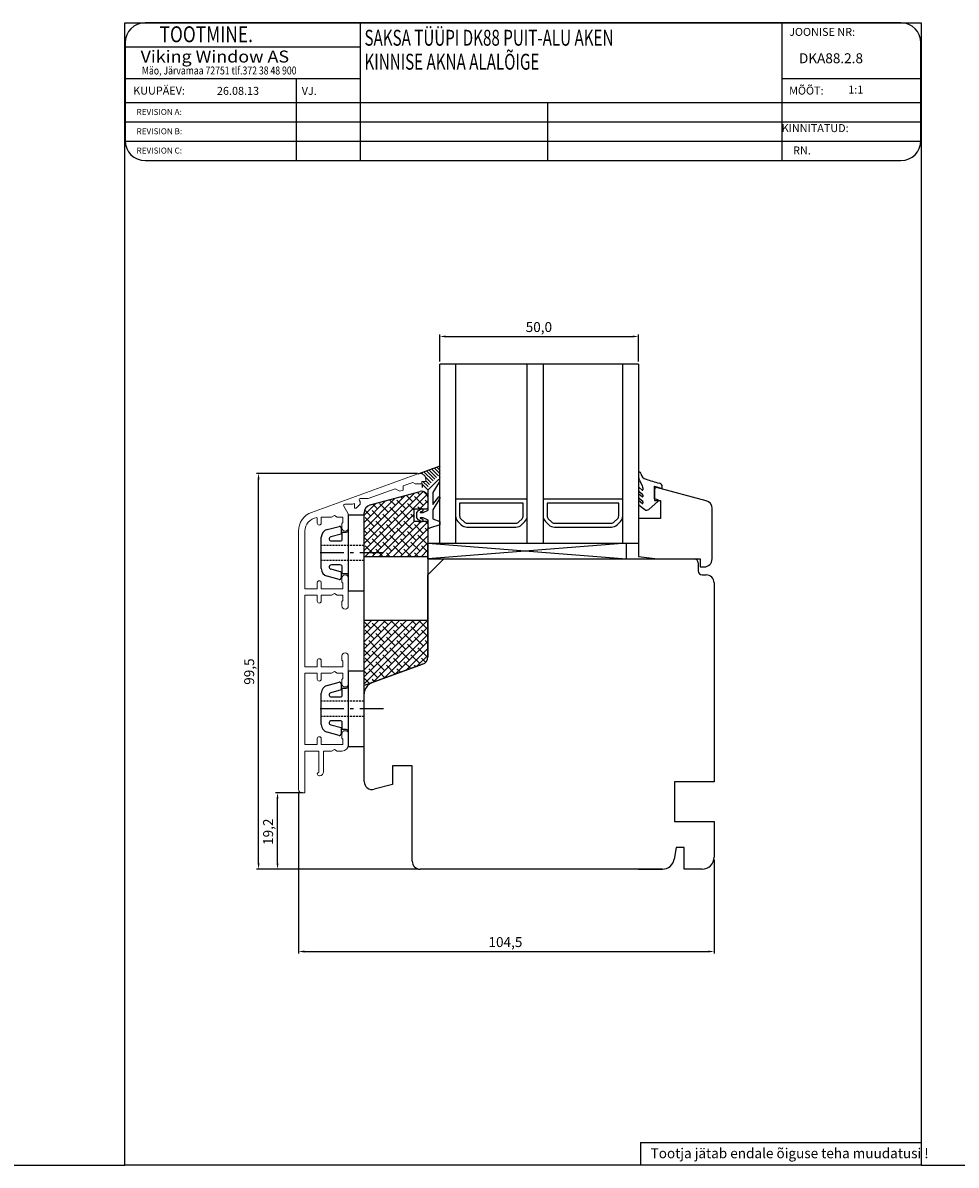
# Model space of a CAD drawing. Units: millimetres. Extents: x 598 to 3876, y 688 to 1384.
# Drawn here: x 2428 to 2663, y 989 to 1276 of the extents above; entities that cross this region are included whole.
import ezdxf

# ---------------------------------------------------------------- set-up
doc = ezdxf.new("R2010")
doc.units = ezdxf.units.MM
doc.linetypes.add('DASHED', pattern=[0.75, 0.5, -0.25])
doc.linetypes.add('TBL4', pattern=[10, 6, -1.6, 0.8, -1.6, 0])
doc.styles.add('ROMANC', font='romanc', dxfattribs={"width": 0.7, "height": 4})
doc.styles.add('ROMAND', font='romand', dxfattribs={"width": 0.8, "height": 4})
doc.styles.add('ROMANS', font='romans', dxfattribs={"height": 4})
doc.styles.get("Standard").update_dxf_attribs({"font": 'arial.ttf'})

msp = doc.modelspace()

# ---------------------------------------------------------------- linework, layer by layer
for p, q in [((2453.6, 989.3), (2453.6, 1276.49)), ((2453.6, 1276.49), (2653.9, 1276.49)), ((2618.82, 1276.49), (2458.72, 1276.49)), ((2512.83, 1276.49), (2512.83, 1241.88)), ((2618.82, 1276.49), (2618.82, 1241.88)), ((2648.82, 1276.49), (2618.82, 1276.49)), ((2653.9, 1276.49), (2653.9, 989.3)), ((2453.72, 1271.49), (2453.72, 1246.88)), ((2453.72, 1270.49), (2512.83, 1270.49)), ((2653.82, 1246.88), (2653.82, 1271.49)), ((2453.72, 1262.49), (2512.83, 1262.49)), ((2496.75, 1262.49), (2496.75, 1241.88)), ((2618.82, 1262.49), (2653.82, 1262.49)), ((2453.72, 1256.49), (2653.82, 1256.49)), ((2559.95, 1256.49), (2559.95, 1241.88)), ((2453.72, 1251.62), (2653.82, 1251.62)), ((2453.72, 1246.75), (2653.82, 1246.75)), ((2458.72, 1241.88), (2618.82, 1241.88)), ((2618.82, 1241.88), (2648.82, 1241.88)), ((2532.83, 1191.34), (2532.83, 1198.14)), ((2534.33, 1197.64), (2581.33, 1197.64)), ((2582.83, 1191.34), (2582.83, 1198.14)), ((2532.83, 1145.71), (2532.83, 1190.71)), ((2582.83, 1190.71), (2532.83, 1190.71)), ((2536.83, 1190.71), (2536.83, 1145.71)), ((2554.83, 1145.71), (2554.83, 1190.71)), ((2558.83, 1190.71), (2558.83, 1145.71)), ((2578.83, 1145.71), (2578.83, 1190.71)), ((2582.83, 1190.71), (2582.83, 1145.71)), ((2527.21, 1163.22), (2486.77, 1163.22)), ((2527.38, 1163.12), (2532.9, 1165.13)), ((2527.52, 1163.17), (2527.53, 1163.16)), ((2528.17, 1163.4), (2528.48, 1163.09)), ((2528.82, 1163.64), (2531.14, 1161.31)), ((2529.46, 1163.88), (2531.59, 1161.75)), ((2530.11, 1164.11), (2532.04, 1162.19)), ((2530.76, 1164.35), (2532.51, 1162.6)), ((2531.41, 1164.58), (2532.9, 1163.1)), ((2532.06, 1164.82), (2532.9, 1163.98)), ((2532.7, 1165.06), (2532.9, 1164.86)), ((2582.83, 1163.32), (2582.83, 1162.24)), ((2583.13, 1163.52), (2583.03, 1163.52)), ((2487.27, 1065.21), (2487.27, 1161.72)), ((2528.4, 1160.61), (2528.4, 1159.7)), ((2528.4, 1160.52), (2529.88, 1159.04)), ((2528.6, 1161.21), (2529.88, 1159.92)), ((2529.28, 1162.3), (2530.7, 1160.88)), ((2529.4, 1161.29), (2530.25, 1160.44)), ((2529.88, 1159.06), (2532.44, 1161.56)), ((2532.68, 1161.01), (2531.08, 1158.44)), ((2532.49, 1161.73), (2532.63, 1161.59)), ((2532.85, 1162.26), (2532.9, 1162.21)), ((2583.08, 1161.47), (2583.77, 1160.15)), ((2513.88, 1143.92), (2528.64, 1158.68)), ((2513.88, 1145.69), (2526.45, 1158.26)), ((2513.88, 1147.46), (2524.03, 1157.61)), ((2514, 1142.27), (2529.65, 1157.93)), ((2526.04, 1156.08), (2524.41, 1157.71)), ((2528.69, 1155.2), (2526.48, 1157.41)), ((2527.81, 1157.85), (2527.19, 1158.46)), ((2529.77, 1157.66), (2528.78, 1158.64)), ((2529.88, 1153.96), (2529.88, 1159.06)), ((2531.08, 1158.44), (2531.08, 1155.36)), ((2582.83, 1159.62), (2582.83, 1159.02)), ((2582.83, 1157.87), (2582.83, 1157.37)), ((2583.73, 1159), (2582.99, 1159.7)), ((2583.73, 1157.35), (2582.99, 1157.95)), ((2583.07, 1158.54), (2583.78, 1157.96)), ((2583.9, 1159.57), (2583.9, 1159.08)), ((2583.9, 1157.73), (2583.9, 1157.43)), ((2586.8, 1156.83), (2586.8, 1159.99)), ((2586.8, 1159.99), (2588.8, 1159.45)), ((2588.8, 1159.45), (2588.8, 1159.81)), ((2513.84, 1152.72), (2516.79, 1155.67)), ((2513.88, 1149.23), (2521.62, 1156.96)), ((2513.88, 1150.99), (2519.2, 1156.32)), ((2517.2, 1154.31), (2516.04, 1155.47)), ((2519.85, 1153.43), (2517.64, 1155.64)), ((2518.97, 1156.08), (2518.83, 1156.22)), ((2521.62, 1155.2), (2520.22, 1156.59)), ((2522.5, 1152.54), (2520.29, 1154.75)), ((2524.27, 1154.31), (2522.06, 1156.52)), ((2523.39, 1156.96), (2523.01, 1157.34)), ((2526.33, 1154.02), (2524.71, 1155.64)), ((2527.91, 1154.21), (2527.36, 1154.75)), ((2527.7, 1154.21), (2529.83, 1156.34)), ((2529.83, 1155.82), (2529.13, 1156.52)), ((2529.47, 1154.21), (2529.83, 1154.57)), ((2531.08, 1155.36), (2532.56, 1157.35)), ((2532.74, 1156.78), (2531.08, 1154.06)), ((2545.83, 1156.71), (2536.83, 1156.71)), ((2536.83, 1156.71), (2536.83, 1152.54)), ((2545.83, 1155.71), (2537.83, 1155.71)), ((2537.83, 1155.71), (2537.83, 1152.54)), ((2554.83, 1156.71), (2545.83, 1156.71)), ((2553.83, 1155.71), (2545.83, 1155.71)), ((2553.83, 1152.54), (2553.83, 1155.71)), ((2554.83, 1152.54), (2554.83, 1156.71)), ((2568.83, 1156.71), (2558.83, 1156.71)), ((2558.83, 1156.71), (2558.83, 1152.54)), ((2568.83, 1155.71), (2559.83, 1155.71)), ((2559.83, 1155.71), (2559.83, 1152.54)), ((2578.83, 1156.71), (2568.83, 1156.71)), ((2577.83, 1155.71), (2568.83, 1155.71)), ((2577.83, 1152.54), (2577.83, 1155.71)), ((2578.83, 1152.54), (2578.83, 1156.71)), ((2582.83, 1156.16), (2582.83, 1155.61)), ((2583.73, 1155.64), (2582.99, 1156.24)), ((2582.99, 1155.21), (2584.38, 1154.14)), ((2583.07, 1156.89), (2583.78, 1156.31)), ((2583.9, 1156.08), (2583.9, 1155.71)), ((2585.4, 1154.17), (2587.73, 1156.25)), ((2587.65, 1156.59), (2586.8, 1156.83)), ((2515.43, 1152.54), (2513.95, 1154.02)), ((2516.31, 1149.89), (2514.11, 1152.1)), ((2515.77, 1142.27), (2526.33, 1152.84)), ((2518.08, 1151.66), (2515.87, 1153.87)), ((2520.73, 1150.78), (2518.52, 1152.99)), ((2523.39, 1149.89), (2521.18, 1152.1)), ((2525.15, 1151.66), (2522.94, 1153.87)), ((2526.33, 1152.25), (2525.6, 1152.99)), ((2527.08, 1153.36), (2527.47, 1153.9)), ((2527.08, 1152.06), (2527.08, 1153.36)), ((2527.47, 1151.52), (2527.08, 1152.06)), ((2527.47, 1153.9), (2528.25, 1154.28)), ((2528.51, 1153.74), (2527.92, 1153.45)), ((2527.92, 1151.96), (2528.51, 1151.68)), ((2527.95, 1153.36), (2528.68, 1153.36)), ((2528.68, 1152.06), (2527.95, 1152.06)), ((2528.68, 1153.36), (2529.88, 1153.96)), ((2529.88, 1151.46), (2528.68, 1152.06)), ((2531.08, 1154.06), (2531.08, 1151.76)), ((2531.08, 1151.76), (2532.88, 1151.16)), ((2538.13, 1151.83), (2538.95, 1151)), ((2552.71, 1151), (2553.54, 1151.83)), ((2560.13, 1151.83), (2560.95, 1151)), ((2576.71, 1151), (2577.54, 1151.83)), ((2514.55, 1148.13), (2513.88, 1148.79)), ((2517.2, 1147.24), (2514.99, 1149.45)), ((2518.97, 1149.01), (2516.76, 1151.22)), ((2517.53, 1142.27), (2526.47, 1151.21)), ((2519.3, 1142.27), (2528.21, 1151.18)), ((2521.62, 1148.13), (2519.41, 1150.34)), ((2521.07, 1142.27), (2529.83, 1151.04)), ((2524.27, 1147.24), (2522.06, 1149.45)), ((2522.84, 1142.27), (2529.83, 1149.27)), ((2526.04, 1149.01), (2523.83, 1151.22)), ((2528.69, 1148.13), (2526.48, 1150.34)), ((2527.81, 1150.78), (2527.37, 1151.21)), ((2528.25, 1151.14), (2527.47, 1151.52)), ((2529.83, 1148.75), (2529.13, 1149.45)), ((2529.83, 1150.52), (2529.14, 1151.21)), ((2529.88, 1149.76), (2529.88, 1151.46)), ((2532.88, 1150.26), (2530.27, 1149.48)), ((2532.88, 1151.16), (2532.88, 1150.26)), ((2537.42, 1151.12), (2538.25, 1150.3)), ((2539.66, 1150.71), (2545.83, 1150.71)), ((2539.66, 1149.71), (2545.83, 1149.71)), ((2545.83, 1150.71), (2552, 1150.71)), ((2545.83, 1149.71), (2552, 1149.71)), ((2553.42, 1150.3), (2554.25, 1151.12)), ((2559.42, 1151.12), (2560.25, 1150.3)), ((2561.66, 1150.71), (2568.83, 1150.71)), ((2561.66, 1149.71), (2568.83, 1149.71)), ((2568.83, 1150.71), (2576, 1150.71)), ((2568.83, 1149.71), (2576, 1149.71)), ((2577.42, 1150.3), (2578.25, 1151.12)), ((2515.43, 1145.47), (2513.88, 1147.03)), ((2518.08, 1144.59), (2515.87, 1146.8)), ((2519.85, 1146.36), (2517.64, 1148.57)), ((2520.73, 1143.71), (2518.52, 1145.92)), ((2522.5, 1145.47), (2520.29, 1147.68)), ((2525.15, 1144.59), (2522.94, 1146.8)), ((2524.61, 1142.27), (2529.83, 1147.5)), ((2526.92, 1146.36), (2524.71, 1148.57)), ((2527.81, 1143.71), (2525.6, 1145.92)), ((2529.57, 1145.47), (2527.36, 1147.68)), ((2516.31, 1142.82), (2514.11, 1145.03)), ((2518.63, 1142.27), (2516.76, 1144.15)), ((2520.4, 1142.27), (2519.41, 1143.26)), ((2523.39, 1142.82), (2521.18, 1145.03)), ((2525.7, 1142.27), (2523.83, 1144.15)), ((2526.37, 1142.27), (2529.83, 1145.73)), ((2527.47, 1142.27), (2526.48, 1143.26)), ((2528.14, 1142.27), (2529.83, 1143.97)), ((2529.83, 1143.45), (2528.25, 1145.03)), ((2529.83, 1145.71), (2579.83, 1145.71)), ((2529.83, 1141.71), (2529.83, 1145.71)), ((2579.83, 1145.71), (2529.83, 1141.71)), ((2529.83, 1145.71), (2579.83, 1141.71)), ((2529.83, 1145.71), (2579.83, 1145.71)), ((2532.83, 1145.71), (2582.83, 1145.71)), ((2579.83, 1141.71), (2579.83, 1145.71)), ((2529.83, 1142.27), (2513.83, 1142.27)), ((2515.1, 1142.27), (2514.99, 1142.38)), ((2522.17, 1142.27), (2522.06, 1142.38)), ((2529.24, 1142.27), (2529.13, 1142.38)), ((2529.83, 1141.71), (2579.83, 1141.71)), ((2529.83, 1137.71), (2533.83, 1141.71)), ((2533.83, 1141.71), (2596.83, 1141.71)), ((2596.83, 1141.71), (2596.83, 1141.71)), ((2597.83, 1140.71), (2597.83, 1138.71)), ((2529.83, 1117.11), (2529.83, 1137.71)), ((2598.83, 1137.71), (2599.83, 1137.71)), ((2601.83, 1135.71), (2601.83, 1085.71)), ((2529.83, 1126.27), (2513.83, 1126.27)), ((2513.83, 1126.2), (2513.91, 1126.27)), ((2513.83, 1124.43), (2515.43, 1126.02)), ((2515.41, 1124.28), (2513.83, 1125.86)), ((2515.43, 1126.02), (2515.68, 1126.27)), ((2515.47, 1124.3), (2517.44, 1126.27)), ((2517.2, 1126.03), (2516.95, 1126.27)), ((2517.24, 1124.3), (2519.21, 1126.27)), ((2519.85, 1125.14), (2518.72, 1126.27)), ((2519.01, 1124.3), (2520.98, 1126.27)), ((2522.46, 1124.3), (2520.49, 1126.27)), ((2520.78, 1124.3), (2522.75, 1126.27)), ((2522.54, 1124.3), (2524.51, 1126.27)), ((2524.27, 1126.03), (2524.02, 1126.27)), ((2524.31, 1124.3), (2526.06, 1126.05)), ((2526.08, 1125.99), (2525.79, 1126.27)), ((2526.06, 1126.05), (2526.28, 1126.27)), ((2526.91, 1125.16), (2526.08, 1125.99)), ((2526.92, 1125.14), (2527.93, 1126.15)), ((2528.03, 1125.81), (2527.56, 1126.27)), ((2527.93, 1126.15), (2528.05, 1126.27)), ((2528.86, 1124.98), (2528.03, 1125.81)), ((2528.78, 1125.24), (2529.79, 1126.25)), ((2513.83, 1122.66), (2515.47, 1124.3)), ((2513.83, 1120.89), (2517.24, 1124.3)), ((2513.83, 1119.13), (2519.01, 1124.3)), ((2513.83, 1117.36), (2520.78, 1124.3)), ((2513.83, 1115.59), (2522.54, 1124.3)), ((2513.83, 1113.82), (2524.31, 1124.3)), ((2513.83, 1112.06), (2526.08, 1124.3)), ((2513.83, 1110.29), (2527.85, 1124.3)), ((2514.52, 1123.4), (2514.11, 1123.82)), ((2516.31, 1121.61), (2514.52, 1123.4)), ((2515.43, 1124.26), (2515.41, 1124.28)), ((2517.16, 1124.3), (2515.87, 1125.59)), ((2515.98, 1110.67), (2529.61, 1124.3)), ((2518.97, 1120.73), (2516.76, 1122.93)), ((2518.08, 1123.38), (2517.16, 1124.3)), ((2518.93, 1124.3), (2518.52, 1124.7)), ((2520.73, 1122.49), (2518.93, 1124.3)), ((2523.39, 1121.61), (2521.18, 1123.82)), ((2522.5, 1124.26), (2522.46, 1124.3)), ((2524.23, 1124.3), (2522.94, 1125.59)), ((2526.04, 1120.73), (2523.83, 1122.93)), ((2525.15, 1123.38), (2524.23, 1124.3)), ((2526, 1124.3), (2525.6, 1124.7)), ((2527.81, 1122.49), (2526, 1124.3)), ((2526.08, 1124.3), (2526.46, 1124.68)), ((2526.46, 1124.68), (2526.92, 1125.14)), ((2526.92, 1125.14), (2526.91, 1125.16)), ((2527.85, 1124.3), (2528.33, 1124.78)), ((2529.83, 1122.23), (2528.25, 1123.82)), ((2528.33, 1124.78), (2528.78, 1125.24)), ((2529.53, 1124.3), (2528.86, 1124.98)), ((2529.57, 1124.26), (2529.53, 1124.3)), ((2529.61, 1124.3), (2529.83, 1124.52)), ((2514.55, 1119.84), (2513.83, 1120.56)), ((2517.2, 1118.96), (2514.99, 1121.17)), ((2519.85, 1118.07), (2517.64, 1120.28)), ((2518.76, 1111.68), (2529.83, 1122.75)), ((2521.62, 1119.84), (2519.41, 1122.05)), ((2521.54, 1112.69), (2529.83, 1120.98)), ((2524.27, 1118.96), (2522.06, 1121.17)), ((2526.92, 1118.07), (2524.71, 1120.28)), ((2528.69, 1119.84), (2526.48, 1122.05)), ((2529.83, 1120.47), (2529.13, 1121.17)), ((2515.43, 1117.19), (2513.83, 1118.79)), ((2518.08, 1116.31), (2515.87, 1118.52)), ((2520.73, 1115.42), (2518.52, 1117.63)), ((2522.5, 1117.19), (2520.29, 1119.4)), ((2525.15, 1116.31), (2522.94, 1118.52)), ((2524.32, 1113.7), (2529.83, 1119.22)), ((2527.81, 1115.42), (2525.6, 1117.63)), ((2527.1, 1114.72), (2529.83, 1117.45)), ((2529.57, 1117.19), (2527.36, 1119.4)), ((2516.31, 1114.54), (2514.11, 1116.75)), ((2515.81, 1110.61), (2528.52, 1115.23)), ((2518.97, 1113.65), (2516.76, 1115.86)), ((2521.62, 1112.77), (2519.41, 1114.98)), ((2523.39, 1114.54), (2521.18, 1116.75)), ((2525.54, 1114.15), (2523.83, 1115.86)), ((2526.84, 1114.62), (2526.48, 1114.98)), ((2529.27, 1115.72), (2528.25, 1116.75)), ((2514.55, 1112.77), (2513.83, 1113.48)), ((2515.17, 1110.38), (2513.83, 1111.72)), ((2517.2, 1111.89), (2514.99, 1114.1)), ((2516.47, 1110.85), (2515.87, 1111.44)), ((2519.06, 1111.79), (2517.64, 1113.21)), ((2520.36, 1112.26), (2520.29, 1112.33)), ((2522.95, 1113.21), (2522.06, 1114.1)), ((2513.83, 1085.74), (2513.83, 1107.79)), ((2525.93, 1089.71), (2520.93, 1089.71)), ((2520.93, 1089.71), (2520.93, 1085.03)), ((2525.93, 1065.71), (2525.93, 1089.71)), ((2601.83, 1085.71), (2591.83, 1085.71)), ((2591.83, 1085.71), (2591.83, 1075.71)), ((2498.31, 1082.91), (2491.54, 1082.91)), ((2497.33, 1083.09), (2497.33, 1042.51)), ((2520.93, 1085.03), (2516.35, 1083.81)), ((2492.04, 1065.21), (2492.04, 1081.41)), ((2591.83, 1075.71), (2601.83, 1075.71)), ((2601.83, 1075.71), (2601.83, 1066.71)), ((2592.31, 1069.14), (2591.79, 1066.19)), ((2594.31, 1069.14), (2592.31, 1069.14)), ((2594.31, 1063.71), (2594.31, 1069.14)), ((2601.83, 1066.09), (2601.83, 1042.51)), ((2527.31, 1063.71), (2486.77, 1063.71)), ((2527.31, 1063.71), (2491.54, 1063.71)), ((2588.83, 1063.71), (2527.93, 1063.71)), ((2582.83, 1063.71), (2588.83, 1063.71)), ((2598.83, 1063.71), (2594.31, 1063.71)), ((2498.83, 1043.01), (2600.33, 1043.01)), ((2583.32, 994.98), (2653.9, 994.98)), ((2583.32, 994.98), (2583.32, 989.3)), ((2413.6, 989.3), (2453.6, 989.3)), ((2653.9, 989.3), (2453.6, 989.3)), ((2653.9, 989.3), (2693.9, 989.3))]:
    msp.add_line(p, q)
at = {"lineweight": 0}
for p, q in [((2500.62, 1153.42), (2527.32, 1163.13)), ((2526.03, 1160.96), (2523.63, 1160.09)), ((2526.62, 1160.62), (2526.03, 1160.96)), ((2528.33, 1160.62), (2526.62, 1160.62)), ((2529.33, 1161.22), (2528.33, 1161.22)), ((2528.33, 1161.22), (2528.33, 1160.62)), ((2529.33, 1161.72), (2529.33, 1161.22)), ((2521.63, 1159.36), (2514.83, 1156.88)), ((2522.76, 1158.71), (2521.63, 1159.36)), ((2523.63, 1159.02), (2522.76, 1158.71)), ((2523.63, 1160.09), (2523.63, 1159.02)), ((2508.67, 1155.01), (2509.7, 1153.24)), ((2510.93, 1155.46), (2508.93, 1155.46)), ((2511.43, 1155.65), (2510.93, 1155.46)), ((2511.43, 1154.46), (2511.43, 1155.65)), ((2512.83, 1155.46), (2511.83, 1154.46)), ((2514.83, 1156.88), (2512.83, 1156.88)), ((2512.83, 1155.96), (2512.83, 1155.46)), ((2502.03, 1150.72), (2502.03, 1151.99)), ((2505.64, 1152.22), (2503.03, 1152.22)), ((2503.03, 1152.22), (2503.03, 1150.72)), ((2506.33, 1152.62), (2505.64, 1152.22)), ((2507.03, 1152.22), (2506.33, 1152.62)), ((2508.43, 1152.22), (2507.03, 1152.22)), ((2508.43, 1150.82), (2508.43, 1152.22)), ((2509.83, 1152.74), (2509.83, 1149.52)), ((2511.83, 1154.46), (2511.43, 1154.46)), ((2508.23, 1149.52), (2508.23, 1150.62)), ((2497.33, 1083.71), (2497.33, 1148.72)), ((2498.93, 1148.72), (2498.93, 1134.22)), ((2502.03, 1134.22), (2502.03, 1135.72)), ((2503.03, 1135.72), (2503.03, 1134.22)), ((2508.23, 1135.82), (2508.23, 1136.92)), ((2508.43, 1134.22), (2508.43, 1135.62)), ((2509.83, 1136.92), (2509.83, 1129.92)), ((2498.93, 1134.22), (2502.03, 1134.22)), ((2502.03, 1132.62), (2498.93, 1132.62)), ((2498.93, 1132.62), (2498.93, 1114.62)), ((2502.03, 1131.12), (2502.03, 1132.62)), ((2503.03, 1134.22), (2508.43, 1134.22)), ((2505.64, 1132.62), (2503.03, 1132.62)), ((2503.03, 1132.62), (2503.03, 1131.12)), ((2506.33, 1133.02), (2505.64, 1132.62)), ((2507.03, 1132.62), (2506.33, 1133.02)), ((2508.43, 1132.62), (2507.03, 1132.62)), ((2508.43, 1131.22), (2508.43, 1132.62)), ((2508.23, 1129.92), (2508.23, 1131.02)), ((2508.23, 1116.22), (2508.23, 1117.32)), ((2509.83, 1117.32), (2509.83, 1110.32)), ((2498.93, 1114.62), (2502.03, 1114.62)), ((2502.03, 1114.62), (2502.03, 1116.12)), ((2503.03, 1116.12), (2503.03, 1114.62)), ((2503.03, 1114.62), (2508.43, 1114.62)), ((2508.43, 1114.62), (2508.43, 1116.02)), ((2502.03, 1113.02), (2498.93, 1113.02)), ((2498.93, 1113.02), (2498.93, 1095.02)), ((2502.03, 1111.52), (2502.03, 1113.02)), ((2505.64, 1113.02), (2503.03, 1113.02)), ((2503.03, 1113.02), (2503.03, 1111.52)), ((2506.33, 1113.42), (2505.64, 1113.02)), ((2507.03, 1113.02), (2506.33, 1113.42)), ((2508.43, 1113.02), (2507.03, 1113.02)), ((2508.43, 1111.62), (2508.43, 1113.02)), ((2508.23, 1110.32), (2508.23, 1111.42)), ((2508.23, 1096.62), (2508.23, 1097.72)), ((2509.83, 1097.72), (2509.83, 1094.92)), ((2498.93, 1095.02), (2502.03, 1095.02)), ((2502.03, 1095.02), (2502.03, 1096.52)), ((2503.03, 1096.52), (2503.03, 1095.02)), ((2503.03, 1095.02), (2508.43, 1095.02)), ((2508.43, 1095.02), (2508.43, 1096.42)), ((2502.43, 1093.42), (2498.93, 1093.42)), ((2498.93, 1093.42), (2498.93, 1082.91)), ((2502.43, 1088.11), (2502.43, 1093.42)), ((2505.64, 1093.42), (2503.63, 1093.42)), ((2503.63, 1093.42), (2503.63, 1088.22)), ((2506.33, 1093.82), (2505.64, 1093.42)), ((2507.03, 1093.42), (2506.33, 1093.82)), ((2508.33, 1093.42), (2507.03, 1093.42)), ((2502.63, 1087.22), (2502.53, 1087.22)), ((2498.93, 1082.91), (2498.13, 1082.91))]:
    msp.add_line(p, q, dxfattribs=at)
at = {"lineweight": -3}
for p, q in [((2515.32, 1155.28), (2527.94, 1158.66)), ((2529.83, 1157.21), (2529.83, 1154.21)), ((2513.83, 1109.89), (2513.83, 1153.34)), ((2529.83, 1154.21), (2526.33, 1154.21)), ((2526.33, 1154.21), (2526.33, 1151.21)), ((2526.33, 1151.21), (2529.83, 1151.21)), ((2529.83, 1151.21), (2529.83, 1117.06)), ((2528.52, 1115.23), (2513.83, 1109.89))]:
    msp.add_line(p, q, dxfattribs=at)
at = {"linetype": 'Continuous'}
for p, q in [((2587.32, 1159.71), (2586.83, 1159.34)), ((2586.83, 1159.34), (2586.83, 1156.44)), ((2599.85, 1156.35), (2587.32, 1159.71)), ((2586.83, 1156.44), (2588.33, 1156.44)), ((2588.33, 1156.44), (2588.33, 1151.84)), ((2588.33, 1151.84), (2582.83, 1151.84)), ((2582.83, 1151.84), (2582.83, 1142.34)), ((2601.33, 1141.71), (2601.33, 1154.42)), ((2582.83, 1142.34), (2587.56, 1141.71)), ((2587.56, 1141.71), (2598.33, 1141.71)), ((2598.33, 1141.71), (2598.33, 1139.71)), ((2598.33, 1139.71), (2599.33, 1139.71))]:
    msp.add_line(p, q, dxfattribs=at)
at = {"ltscale": 2}
for p, q in [((2513.83, 1152.72), (2509.83, 1152.72)), ((2509.83, 1152.72), (2509.83, 1133.72)), ((2513.83, 1133.72), (2513.83, 1152.72)), ((2504.52, 1149.09), (2507.53, 1149.9)), ((2508.03, 1149.51), (2508.03, 1147.96)), ((2509.83, 1148.95), (2509.83, 1137.5)), ((2503.03, 1139.29), (2503.03, 1147.16)), ((2508.03, 1147.96), (2505.44, 1147.27)), ((2505.58, 1146.22), (2507.83, 1146.22)), ((2508.33, 1146.72), (2508.33, 1148.45)), ((2508.33, 1148.45), (2509.33, 1148.45)), ((2507.83, 1140.22), (2505.58, 1140.22)), ((2507.53, 1136.55), (2504.52, 1137.36)), ((2505.44, 1139.18), (2508.03, 1138.49)), ((2508.03, 1138.49), (2508.03, 1136.94)), ((2508.33, 1138), (2508.33, 1139.72)), ((2509.33, 1138), (2508.33, 1138)), ((2509.83, 1133.72), (2513.83, 1133.72)), ((2513.83, 1113.52), (2509.83, 1113.52)), ((2509.83, 1113.52), (2509.83, 1094.52)), ((2513.83, 1094.52), (2513.83, 1113.52)), ((2504.52, 1109.89), (2507.53, 1110.7)), ((2508.03, 1108.76), (2505.44, 1108.07)), ((2508.03, 1110.31), (2508.03, 1108.76)), ((2508.33, 1107.52), (2508.33, 1109.25)), ((2508.33, 1109.25), (2509.33, 1109.25)), ((2509.83, 1109.75), (2509.83, 1098.3)), ((2503.03, 1100.09), (2503.03, 1107.96)), ((2505.58, 1107.02), (2507.83, 1107.02)), ((2505.44, 1099.98), (2508.03, 1099.29)), ((2507.83, 1101.02), (2505.58, 1101.02)), ((2508.33, 1098.8), (2508.33, 1100.52)), ((2507.53, 1097.35), (2504.52, 1098.16)), ((2508.03, 1099.29), (2508.03, 1097.74)), ((2509.33, 1098.8), (2508.33, 1098.8)), ((2509.83, 1094.52), (2513.83, 1094.52))]:
    msp.add_line(p, q, dxfattribs=at)
at = {"linetype": 'TBL4'}
for p, q in [((2518.72, 1143.22), (2501.87, 1143.22)), ((2518.72, 1104.02), (2501.87, 1104.02))]:
    msp.add_line(p, q, dxfattribs=at)
at = {"linetype": 'DASHED'}
for p, q in [((2513.83, 1145.12), (2503.03, 1145.12)), ((2513.83, 1141.32), (2503.03, 1141.32)), ((2513.83, 1105.92), (2503.03, 1105.92)), ((2513.83, 1102.12), (2503.03, 1102.12))]:
    msp.add_line(p, q, dxfattribs=at)
for centre, radius, start, end in [((2458.72, 1271.49), 5, 90, 180), ((2648.82, 1271.49), 5, 0, 90), ((2458.72, 1246.88), 5, 180, 270), ((2648.82, 1246.88), 5, 270, 0), ((2583.03, 1163.32), 0.2, 90, 180), ((2583.13, 1163.22), 0.3, 1.1059, 90), ((2586.71, 1163.29), 3.29, 181.1059, 182.0775), ((2584.92, 1163.25), 1.5, 182.7999, 261.8148), ((2532.55, 1161.28), 0.3, 295.8089, 110.6677), ((2584.15, 1162.24), 1.31, 180.1551, 215.7611), ((2594.33, 1188.27), 28.2, 250.0598, 257.0818), ((2587.8, 1159.81), 1, 360, 77.0818), ((2582.93, 1159.62), 0.1, 52.3058, 180), ((2583.43, 1159.02), 0.6, 180, 232.3058), ((2582.93, 1157.87), 0.1, 52.3058, 180), ((2583.8, 1159.08), 0.1, 226.6388, 0), ((2583.8, 1157.43), 0.1, 231.0048, 0), ((2582.47, 1159.57), 1.42, 359.9421, 24.0755), ((2583.6, 1157.73), 0.3, 360, 52.3058), ((2532.63, 1157.06), 0.3, 292.0091, 103.1065), ((2583.43, 1157.37), 0.6, 180, 232.3058), ((2582.93, 1156.16), 0.1, 52.3058, 180), ((2583.3, 1155.56), 0.469, 174.8643, 228.8778), ((2583.8, 1155.71), 0.1, 231.0048, 0), ((2583.6, 1156.08), 0.3, 360, 52.3058), ((2587.6, 1156.4), 0.2, 311.3011, 75), ((2527.95, 1153.41), 0.05, 115.8284, 270), ((2527.95, 1152.01), 0.05, 90, 244.1716), ((2528.38, 1154.01), 0.3, 295.8284, 115.8284), ((2528.38, 1151.41), 0.3, 244.1716, 64.1716), ((2538.83, 1152.54), 2, 180, 225), ((2538.83, 1152.54), 1, 180, 225), ((2552.83, 1152.54), 1, 315, 360), ((2552.83, 1152.54), 2, 315, 360), ((2560.83, 1152.54), 2, 180, 225), ((2560.83, 1152.54), 1, 180, 225), ((2576.83, 1152.54), 1, 315, 0), ((2576.83, 1152.54), 2, 315, 0), ((2584.87, 1154.77), 0.8, 232.3058, 311.7836), ((2530.18, 1149.76), 0.3, 180, 286.6992), ((2539.66, 1151.71), 2, 225, 270), ((2539.66, 1151.71), 1, 225, 270), ((2552, 1151.71), 1, 270, 315), ((2552, 1151.71), 2, 270, 315), ((2561.66, 1151.71), 2, 225, 270), ((2561.66, 1151.71), 1, 225, 270), ((2576, 1151.71), 1, 270, 315), ((2576, 1151.71), 2, 270, 315), ((2596.83, 1140.71), 1, 0, 90), ((2598.83, 1138.71), 1, 180, 270), ((2599.83, 1135.71), 2, 360, 90), ((2527.83, 1117.11), 2, 289.9999, 360), ((2516.83, 1107.79), 3, 109.9999, 180), ((2515.83, 1085.74), 2, 180, 285), ((2527.93, 1065.71), 2, 180, 270), ((2588.83, 1066.71), 3, 270, 350), ((2598.83, 1066.71), 3, 270, 0)]:
    msp.add_arc(centre, radius, start, end)
at = {"lineweight": 0}
for centre, radius, start, end in [((2527.83, 1161.72), 1.5, 0, 110), ((2508.93, 1155.16), 0.3, 90, 210), ((2512.83, 1156.58), 0.3, 90, 231.3178), ((2512.33, 1155.96), 0.5, 360, 51.3178), ((2502.33, 1148.72), 5, 110, 180), ((2502.33, 1148.72), 3.4, 96.9621, 180), ((2501.93, 1151.99), 0.1, 360, 96.9621), ((2508.83, 1152.74), 1, 360, 30), ((2502.53, 1150.72), 0.5, 180, 360), ((2508.33, 1150.62), 0.1, 90, 180), ((2509.03, 1149.52), 0.8, 180, 0), ((2508.33, 1150.82), 0.1, 270, 0), ((2509.03, 1136.92), 0.8, 0, 180), ((2502.53, 1135.72), 0.5, 0, 180), ((2508.33, 1135.82), 0.1, 180, 270), ((2508.33, 1135.62), 0.1, 0, 90), ((2502.53, 1131.12), 0.5, 180, 360), ((2508.33, 1131.02), 0.1, 90, 180), ((2509.03, 1129.92), 0.8, 180, 0), ((2508.33, 1131.22), 0.1, 270, 0), ((2509.03, 1117.32), 0.8, 0, 180), ((2502.53, 1116.12), 0.5, 0, 180), ((2508.33, 1116.22), 0.1, 180, 270), ((2508.33, 1116.02), 0.1, 0, 90), ((2502.53, 1111.52), 0.5, 180, 360), ((2508.33, 1111.42), 0.1, 90, 180), ((2508.33, 1111.62), 0.1, 270, 0), ((2509.03, 1110.32), 0.8, 180, 0), ((2509.03, 1097.72), 0.8, 0, 180), ((2502.53, 1096.52), 0.5, 0, 180), ((2508.33, 1096.62), 0.1, 180, 270), ((2508.33, 1096.42), 0.1, 0, 90), ((2508.33, 1094.92), 1.5, 270, 0), ((2502.53, 1087.62), 0.5, 101.537, 174.2608), ((2502.53, 1087.72), 0.5, 185.7392, 270), ((2502.63, 1088.22), 1, 270, 360), ((2498.13, 1083.71), 0.8, 180, 270)]:
    msp.add_arc(centre, radius, start, end, dxfattribs=at)
at = {"lineweight": -3}
for centre, radius, start, end in [((2528.33, 1157.21), 1.5, 0, 105), ((2515.83, 1153.34), 2, 105, 180), ((2527.83, 1117.11), 2, 289.9999, 360)]:
    msp.add_arc(centre, radius, start, end, dxfattribs=at)
at = {"linetype": 'Continuous'}
for centre, start, end in [((2599.33, 1154.42), 0, 75), ((2599.33, 1141.71), 270, 0)]:
    msp.add_arc(centre, 2, start, end, dxfattribs=at)
at = {"ltscale": 2}
for centre, radius, start, end in [((2505.03, 1147.16), 2, 104.9999, 180), ((2507.63, 1149.51), 0.4, 0, 104.9999), ((2509.33, 1148.95), 0.5, 270, 0), ((2505.58, 1146.75), 0.53, 104.9998, 270), ((2507.83, 1146.72), 0.5, 269.9999, 359.9999), ((2505.58, 1139.69), 0.53, 90, 254.9999), ((2507.83, 1139.72), 0.5, 0.0001, 90.0001), ((2505.03, 1139.29), 2, 180, 254.9999), ((2509.33, 1137.5), 0.5, 0, 90), ((2507.63, 1136.94), 0.4, 254.9999, 359.9999), ((2505.03, 1107.96), 2, 104.9999, 180), ((2507.63, 1110.31), 0.4, 0, 104.9999), ((2509.33, 1109.75), 0.5, 270, 0), ((2505.58, 1107.55), 0.53, 104.9998, 270), ((2507.83, 1107.52), 0.5, 269.9999, 359.9999), ((2505.03, 1100.09), 2, 180, 254.9999), ((2505.58, 1100.49), 0.53, 90, 254.9999), ((2507.83, 1100.52), 0.5, 0.0001, 90.0001), ((2507.63, 1097.74), 0.4, 254.9999, 359.9999), ((2509.33, 1098.3), 0.5, 0, 90)]:
    msp.add_arc(centre, radius, start, end, dxfattribs=at)
for points in [[(2534.33, 1197.89), (2534.33, 1197.39), (2532.83, 1197.64)], [(2581.33, 1197.89), (2581.33, 1197.39), (2582.83, 1197.64)], [(2487.02, 1161.72), (2487.52, 1161.72), (2487.27, 1163.22)], [(2491.79, 1081.41), (2492.29, 1081.41), (2492.04, 1082.91)], [(2487.02, 1065.21), (2487.52, 1065.21), (2487.27, 1063.71)], [(2491.79, 1065.21), (2492.29, 1065.21), (2492.04, 1063.71)], [(2498.83, 1043.26), (2498.83, 1042.76), (2497.33, 1043.01)], [(2600.33, 1043.26), (2600.33, 1042.76), (2601.83, 1043.01)]]:
    msp.add_solid(points)

# ---------------------------------------------------------------- texts
for s, height, style, width, p in [('     TOOTMINE.', 4, 'ROMAND', 0.8, (2457.49, 1271.62)), ('SAKSA TÜÜPI DK88 PUIT-ALU AKEN ', 4, 'ROMANC', 0.7, (2513.9, 1270.74)), ('Viking Window AS', 3, 'ROMANS', 1.1, (2457.6, 1266.52)), ('KINNISE AKNA ALALÕIGE', 4, 'ROMANC', 0.7, (2513.9, 1264.71)), ('Mäo, Järvamaa 72751 tlf.372 38 48 900', 2, 'ROMANS', 0.8, (2457.93, 1263.51))]:
    msp.add_text(s, height=height, dxfattribs=dict(style=style, width=width)).set_placement(p)
at = {"style": 'ROMANS'}
for s, height, p in [('JOONISE NR:', 2, (2620.69, 1273.21)), ('DKA88.2.8', 2.5, (2623.17, 1266.34)), ('KUUPÄEV:', 2, (2455.75, 1258.45)), ('MÕÕT:', 2, (2620.69, 1258.45)), ('26.08.13', 2, (2476.8, 1258.39)), ('VJ.', 2, (2498.12, 1258.38)), (' 1:1', 2, (2634.94, 1258.71)), ('REVISION A:', 1.5, (2456.59, 1253.34)), ('REVISION B:', 1.5, (2456.59, 1248.49)), ('KINNITATUD:', 2, (2618.82, 1249.03)), ('REVISION C:', 1.5, (2456.59, 1243.63)), ('RN.', 2, (2621.69, 1243.41))]:
    msp.add_text(s, height=height, dxfattribs=at).set_placement(p)
for s, p in [('50,0', (2554.45, 1198.76)), ('104,5', (2545.09, 1044.13)), ('Tootja jätab endale õiguse teha muudatusi !', (2585.86, 991.04))]:
    msp.add_text(s, height=2.5).set_placement(p)
for s, p in [('99,5', (2486.16, 1110.07)), ('19,2', (2490.92, 1069.81))]:
    msp.add_text(s, height=2.5, rotation=90).set_placement(p)

doc.saveas('drawing.dxf')
